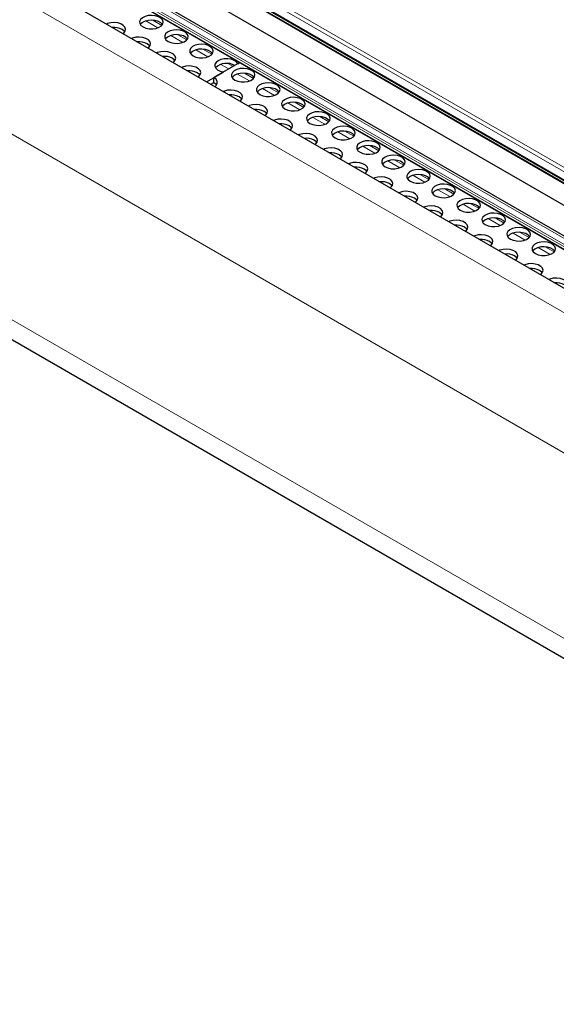
# Model space of a CAD drawing. Units: millimetres. Extents: x 0 to 841, y 0 to 594.
# Drawn here: x 537 to 545, y 143 to 157 of the extents above; entities that cross this region are included whole.
import ezdxf

# ---------------------------------------------------------------- set-up
doc = ezdxf.new("R2010")
doc.units = ezdxf.units.MM

msp = doc.modelspace()

# ---------------------------------------------------------------- linework, layer by layer
at = {"color": 7, "linetype": 'Continuous', "lineweight": 0}
for p, q in [((620.9175896, 110.8792427), (484.8306487, 189.4405614)), ((620.8831371, 110.7339525), (484.7961962, 189.2952712)), ((620.8934546, 110.8369462), (484.8065137, 189.3982649)), ((484.8851159, 189.2004914), (620.9720568, 110.6391727)), ((622.4775692, 108.0106139), (482.0744404, 189.0636149)), ((623.5746146, 108.2379184), (483.8220375, 188.9153639)), ((623.6068215, 108.251987), (483.8361786, 188.9398616)), ((623.6366682, 108.2674222), (483.8545479, 188.9619226)), ((623.7037997, 108.3103029), (483.921032, 189.0051771)), ((622.2312226, 106.2516173), (481.8280937, 187.3046183)), ((622.2311281, 103.7390245), (481.828006, 184.7920216)), ((539.3556085, 156.6768844), (539.1932791, 156.7705952)), ((539.4099881, 156.7108069), (539.2884838, 156.7809499)), ((539.6950221, 156.4809451), (539.5326792, 156.5746637)), ((539.7494017, 156.5148676), (539.6278839, 156.5850183)), ((540.0344358, 156.2850058), (539.8720929, 156.3787243)), ((540.0888153, 156.3189283), (539.9672975, 156.389079)), ((540.319861, 156.1202333), (540.2115065, 156.182785)), ((540.3764254, 156.1528945), (540.3067112, 156.1931397)), ((540.6001207, 155.9584428), (540.4377777, 156.0521614)), ((540.6545002, 155.9923654), (540.5329824, 156.0625161)), ((540.9395343, 155.7625035), (540.7771914, 155.8562221)), ((540.9939138, 155.796426), (540.872396, 155.8665768)), ((541.2789344, 155.566572), (541.116605, 155.6602828)), ((541.3333275, 155.6004867), (541.2118097, 155.6706374)), ((541.6183481, 155.3706327), (541.4560186, 155.4643434)), ((541.6727411, 155.4045474), (541.5512233, 155.4746981)), ((542.0121412, 155.2086159), (541.8906369, 155.2787588)), ((541.9577617, 155.1746933), (541.7954323, 155.2684041)), ((542.2971753, 154.978754), (542.1348324, 155.0724726)), ((542.3515549, 155.0126766), (542.2300371, 155.0828273)), ((542.6365889, 154.7828147), (542.474246, 154.8765333)), ((542.6909685, 154.8167372), (542.5694507, 154.886888)), ((542.9759891, 154.5868832), (542.8136597, 154.680594)), ((543.0303821, 154.6207979), (542.9088643, 154.6909486)), ((543.3154027, 154.3909439), (543.1530733, 154.4846546)), ((543.3697957, 154.4248586), (543.248278, 154.4950093)), ((543.6548163, 154.1950045), (543.4924869, 154.2887153)), ((543.7091959, 154.2289271), (543.5876916, 154.29907)), ((543.99423, 153.9990652), (543.8319005, 154.092776)), ((544.0486095, 154.0329878), (543.9271052, 154.1031307)), ((544.3336436, 153.8031259), (544.1713007, 153.8968445)), ((544.3880231, 153.8370484), (544.2665054, 153.9071992)), ((544.6730572, 153.6071866), (544.5107143, 153.7009052)), ((544.7274368, 153.6411091), (544.605919, 153.7112598))]:
    msp.add_line(p, q, dxfattribs=at)
at = {"color": 7, "linetype": 'Continuous', "lineweight": 30}
for p, q in [((622.6664073, 108.2324386), (482.263292, 189.2854318)), ((484.8026564, 189.2773378), (620.8895973, 110.7160191)), ((484.8931272, 189.1865653), (620.9800681, 110.6252466)), ((623.7302882, 108.3288255), (483.9503258, 189.0220802)), ((483.8196233, 188.9099976), (623.5675811, 108.2352187)), ((485.019244, 188.817721), (621.1005271, 110.2596684)), ((481.8939305, 184.4833515), (622.2970526, 103.4303543)), ((540.4695801, 156.2066715), (540.117637, 156.0034991)), ((540.4418913, 156.1906871), (540.4695801, 156.2066715)), ((540.0165925, 155.9451673), (540.245932, 156.0775622)), ((540.0731704, 155.9125056), (540.117637, 155.9381757)), ((540.117637, 155.9381757), (540.117637, 156.0034991))]:
    msp.add_line(p, q, dxfattribs=at)
at = {"color": 7, "linetype": 'Continuous', "lineweight": 30, "flags": 128}
for points in [[(538.8845753, 156.5986669), (538.8954728, 156.6074805), (538.9145502, 156.6327106), (538.9198775, 156.660078), (538.9110098, 156.68713), (538.8887293, 156.7114686), (538.8550118, 156.7309333), (538.812838, 156.7438034), (538.7659775, 156.7489226), (538.7185842, 156.7458394), (538.6748661, 156.734834), (538.6595988, 156.7285431)], [(539.1559808, 156.689275), (539.1943446, 156.6729286), (539.2393641, 156.6638347), (539.2870272, 156.6628069), (539.333092, 156.6699349), (539.3734855, 156.6845801), (539.4045933, 156.7054501), (539.4236571, 156.7306881), (539.428998, 156.7580476), (539.4201303, 156.7850996), (539.3978498, 156.8094383), (539.3641188, 156.8289108), (539.3219585, 156.841773), (539.2750979, 156.8468922), (539.2277046, 156.843809), (539.1839865, 156.8328037), (539.1478482, 156.8148378), (539.1224656, 156.7915269), (539.1101183, 156.7649342), (539.1118986, 156.7374189), (539.1276514, 156.7114297), (539.1559808, 156.689275)], [(539.4187816, 156.7219251), (539.3978498, 156.7441149), (539.3641188, 156.7635874), (539.3219585, 156.7764496), (539.2750979, 156.7815688), (539.2277046, 156.7784856), (539.1839865, 156.7674803), (539.1478482, 156.7495144), (539.1224656, 156.7262035), (539.1194513, 156.7219251)], [(538.9096611, 156.6239555), (538.9014543, 156.6344625), (538.8731384, 156.6566094)], [(539.4953944, 156.4933357), (539.5337582, 156.4769892), (539.5787778, 156.4678953), (539.6264408, 156.4668676), (539.6725056, 156.4739956), (539.7128991, 156.4886408), (539.7440069, 156.5095108), (539.7630708, 156.5347487), (539.7684116, 156.5621083), (539.7595439, 156.5891603), (539.7372634, 156.613499), (539.7035324, 156.6329714), (539.6613721, 156.6458337), (539.6145115, 156.6509529), (539.5671183, 156.6478697), (539.5234002, 156.6368644), (539.4872483, 156.6189063), (539.4618793, 156.5955876), (539.4495319, 156.5689949), (539.4513122, 156.5414796), (539.467065, 156.5154904), (539.4953944, 156.4933357)], [(539.223989, 156.4027276), (539.2348865, 156.4115412), (539.2539503, 156.4367791), (539.2592912, 156.4641386), (539.2504235, 156.4911907), (539.228143, 156.5155293), (539.194412, 156.5350018), (539.1522517, 156.547864), (539.1053911, 156.5529833), (539.0579978, 156.5499001), (539.0142797, 156.5388947), (538.9990125, 156.5326037)], [(539.7581817, 156.5259936), (539.7372634, 156.5481756), (539.7035324, 156.567648), (539.6613721, 156.5805103), (539.6145115, 156.5856295), (539.5671183, 156.5825463), (539.5234002, 156.571541), (539.4872483, 156.5535829), (539.4618793, 156.5302642), (539.4588649, 156.5259858)], [(539.2490748, 156.4280162), (539.2408679, 156.4385232), (539.212552, 156.4606701)], [(539.5634026, 156.2067882), (539.5743001, 156.2156019), (539.5933639, 156.2408398), (539.5987048, 156.2681993), (539.5898371, 156.2952514), (539.5675566, 156.31959), (539.5338256, 156.3390625), (539.4916653, 156.3519247), (539.4448047, 156.3570439), (539.3974114, 156.3539607), (539.3536934, 156.3429554), (539.3384261, 156.3366644)], [(539.8347946, 156.2974041), (539.8731718, 156.2810499), (539.9181914, 156.271956), (539.9658544, 156.2709283), (540.0119192, 156.2780562), (540.0522993, 156.2927093), (540.0834205, 156.3135715), (540.1024844, 156.3388094), (540.1078252, 156.366169), (540.0989575, 156.393221), (540.076677, 156.4175597), (540.0429461, 156.4370321), (540.0007857, 156.4498944), (539.9539252, 156.4550136), (539.9065319, 156.4519304), (539.8628138, 156.4409251), (539.8266619, 156.4229669), (539.8012929, 156.3996483), (539.7889455, 156.3730556), (539.7907258, 156.3455403), (539.8064786, 156.3195511), (539.8347946, 156.2974041)], [(540.0975954, 156.3300543), (540.076677, 156.3522363), (540.0429461, 156.3717087), (540.0007857, 156.384571), (539.9539252, 156.3896902), (539.9065319, 156.386607), (539.8628138, 156.3756017), (539.8266619, 156.3576435), (539.8012929, 156.3343249), (539.7982651, 156.3300543)], [(539.5884749, 156.2320846), (539.5802816, 156.2425839), (539.5519521, 156.2647386)], [(540.4418913, 156.1906871), (540.4228274, 156.2159172), (540.3917129, 156.2367911), (540.3513261, 156.2514402), (540.3052613, 156.2585604), (540.2575983, 156.2575327), (540.2125787, 156.2484388), (540.1742149, 156.2320846), (540.1458855, 156.2099376), (540.1301327, 156.1839484), (540.1283524, 156.1564331), (540.140693, 156.1298443), (540.1660688, 156.1065295), (540.2022274, 156.0885675), (540.245932, 156.0775622)], [(539.9028162, 156.0108489), (539.9137137, 156.0196625), (539.9327776, 156.0449005), (539.9381184, 156.07226), (539.9292507, 156.099312), (539.9069702, 156.1236507), (539.8732392, 156.1431232), (539.8310789, 156.1559854), (539.7842184, 156.1611046), (539.7368251, 156.1580214), (539.693107, 156.1470161), (539.6778397, 156.1407251)], [(540.4004795, 155.9708412), (540.4388567, 155.954487), (540.4838763, 155.9453931), (540.5315393, 155.9443653), (540.5776041, 155.9514933), (540.6179977, 155.9661385), (540.6491054, 155.9870086), (540.6681693, 156.0122465), (540.6735101, 156.0396061), (540.6646424, 156.0666581), (540.6423619, 156.0909967), (540.6086309, 156.1104692), (540.5664706, 156.1233315), (540.5196101, 156.1284507), (540.4722168, 156.1253675), (540.4284987, 156.1143621), (540.3923468, 156.096404), (540.3669778, 156.0730853), (540.3546304, 156.0464927), (540.3564107, 156.0189774), (540.3721635, 155.9929881), (540.4004795, 155.9708412)], [(539.9278885, 156.0361453), (539.9196952, 156.0466446), (539.8913658, 156.0687993)], [(540.1290875, 155.8802253), (540.1470724, 155.8962447), (540.1625352, 155.9237328), (540.1625352, 155.9526339), (540.1470724, 155.9801142), (540.117637, 156.0034991)], [(540.117637, 155.9381757), (540.1470724, 155.9147908), (540.1541598, 155.9055217)], [(540.6632802, 156.0034914), (540.6423619, 156.0256733), (540.6086309, 156.0451458), (540.5664706, 156.0580081), (540.5196101, 156.0631273), (540.4722168, 156.0600441), (540.4284987, 156.0490387), (540.3923468, 156.0310806), (540.3669778, 156.0077619), (540.3639499, 156.0034914)], [(540.4685011, 155.684286), (540.4793986, 155.6930996), (540.4984625, 155.7183375), (540.5038033, 155.7456971), (540.4949356, 155.7727491), (540.4726551, 155.7970877), (540.4389241, 155.8165602), (540.3967638, 155.8294225), (540.3499032, 155.8345417), (540.30251, 155.8314585), (540.2587919, 155.8204532), (540.2435246, 155.8141622)], [(540.7398931, 155.7749019), (540.7782703, 155.7585477), (540.8232899, 155.7494538), (540.8709529, 155.748426), (540.9170178, 155.755554), (540.9573978, 155.770207), (540.9885055, 155.7910771), (541.0075829, 155.8163072), (541.0129237, 155.8436667), (541.0040561, 155.8707188), (540.9817621, 155.8950652), (540.9480446, 155.9145299), (540.9058842, 155.9273921), (540.8590237, 155.9325114), (540.8116169, 155.9294359), (540.7679123, 155.9184228), (540.7317604, 155.9004647), (540.7063779, 155.8771538), (540.6940441, 155.8505533), (540.6958243, 155.8230381), (540.7115772, 155.7970488), (540.7398931, 155.7749019)], [(541.0026939, 155.8075521), (540.9817621, 155.8297418), (540.9480446, 155.8492065), (540.9058842, 155.8620687), (540.8590237, 155.867188), (540.8116169, 155.8641125), (540.7679123, 155.8530994), (540.7317604, 155.8351413), (540.7063779, 155.8118304), (540.7033636, 155.8075521)], [(540.4935734, 155.7095824), (540.4853801, 155.7200816), (540.4570506, 155.7422363)], [(541.0793067, 155.5789626), (541.117684, 155.5626083), (541.1627035, 155.5535144), (541.2103666, 155.5524867), (541.2564314, 155.5596147), (541.2968114, 155.5742677), (541.3279192, 155.5951377), (541.3469965, 155.6203679), (541.3523374, 155.6477274), (541.3434697, 155.6747794), (541.3211757, 155.6991259), (541.2874582, 155.7185906), (541.2452844, 155.7314606), (541.1984238, 155.7365798), (541.1510305, 155.7334966), (541.1073259, 155.7224835), (541.0711741, 155.7045254), (541.0457915, 155.6812145), (541.0334577, 155.654614), (541.035238, 155.6270987), (541.0509773, 155.6011173), (541.0793067, 155.5789626)], [(541.3421075, 155.6116127), (541.3211757, 155.6338025), (541.2874582, 155.6532672), (541.2452844, 155.6661372), (541.1984238, 155.6712564), (541.1510305, 155.6681732), (541.1073259, 155.6571601), (541.0711741, 155.639202), (541.0457915, 155.6158911), (541.0427772, 155.6116127)], [(540.8079147, 155.4883467), (540.8187987, 155.4971681), (540.8378761, 155.5223982), (540.8432169, 155.5497578), (540.8343492, 155.5768098), (540.8120552, 155.6011562), (540.7783378, 155.6206209), (540.7361639, 155.633491), (540.6893034, 155.6386102), (540.6419101, 155.635527), (540.5982055, 155.6245138), (540.5829382, 155.6182229)], [(540.8329871, 155.5136431), (540.8247937, 155.5241423), (540.7964643, 155.546297)], [(541.4187203, 155.3830233), (541.4570841, 155.3666768), (541.5021037, 155.3575829), (541.5497667, 155.3565552), (541.595845, 155.3636754), (541.6362251, 155.3783284), (541.6673328, 155.3991984), (541.6864102, 155.4244285), (541.691751, 155.4517881), (541.6828833, 155.4788401), (541.6605893, 155.5031866), (541.6268718, 155.5226512), (541.584698, 155.5355213), (541.5378375, 155.5406405), (541.4904442, 155.5375573), (541.4467396, 155.5265442), (541.4105877, 155.5085861), (541.3852052, 155.4852752), (541.3728578, 155.4586825), (541.3746381, 155.4311672), (541.3903909, 155.405178), (541.4187203, 155.3830233)], [(541.1473284, 155.2924074), (541.1582124, 155.3012288), (541.1772897, 155.3264589), (541.1826306, 155.3538184), (541.1737629, 155.3808705), (541.1514689, 155.4052169), (541.1177514, 155.4246816), (541.0755776, 155.4375516), (541.028717, 155.4426708), (540.9813237, 155.4395876), (540.9376191, 155.4285745), (540.9223384, 155.4222913)], [(541.6815211, 155.4156734), (541.6605893, 155.4378632), (541.6268718, 155.4573278), (541.584698, 155.4701979), (541.5378375, 155.4753171), (541.4904442, 155.4722339), (541.4467396, 155.4612208), (541.4105877, 155.4432627), (541.3852052, 155.4199518), (541.3821908, 155.4156734)], [(541.1724007, 155.3177038), (541.1642073, 155.328203), (541.1358779, 155.3503577)], [(541.758134, 155.1870839), (541.7964977, 155.1707375), (541.8415173, 155.1616436), (541.8891803, 155.1606159), (541.9352452, 155.1677438), (541.9756387, 155.1823891), (542.0067464, 155.2032591), (542.0258103, 155.228497), (542.0311511, 155.2558566), (542.0222835, 155.2829086), (542.0000029, 155.3072472), (541.966272, 155.3267197), (541.9241116, 155.339582), (541.8772511, 155.3447012), (541.8298578, 155.341618), (541.7861397, 155.3306126), (541.7500013, 155.3126467), (541.7246188, 155.2893358), (541.7122715, 155.2627432), (541.7140517, 155.2352279), (541.7298046, 155.2092387), (541.758134, 155.1870839)], [(542.0209348, 155.2197341), (542.0000029, 155.2419238), (541.966272, 155.2613963), (541.9241116, 155.2742586), (541.8772511, 155.2793778), (541.8298578, 155.2762946), (541.7861397, 155.2652893), (541.7500013, 155.2473233), (541.7246188, 155.2240124), (541.7216045, 155.2197341)], [(541.4867285, 155.0964758), (541.497626, 155.1052894), (541.5167033, 155.1305196), (541.5220307, 155.1578869), (541.513163, 155.1849389), (541.4908825, 155.2092776), (541.457165, 155.2287423), (541.4149912, 155.2416123), (541.3681306, 155.2467315), (541.3207374, 155.2436483), (541.2770193, 155.232643), (541.261752, 155.226352)], [(541.5118143, 155.1217644), (541.5036075, 155.1322715), (541.4752915, 155.1544184)], [(542.0975476, 154.9911446), (542.1359114, 154.9747982), (542.1809309, 154.9657043), (542.228594, 154.9646765), (542.2746588, 154.9718045), (542.3150523, 154.9864497), (542.3461601, 155.0073198), (542.3652239, 155.0325577), (542.3705648, 155.0599173), (542.3616971, 155.0869693), (542.3394166, 155.1113079), (542.3056856, 155.1307804), (542.2635253, 155.1436427), (542.2166647, 155.1487619), (542.1692714, 155.1456787), (542.1255533, 155.1346733), (542.0894015, 155.1167152), (542.0640324, 155.0933965), (542.0516851, 155.0668039), (542.0534654, 155.0392886), (542.0692182, 155.0132993), (542.0975476, 154.9911446)], [(541.8261421, 154.9005365), (541.8370396, 154.9093501), (541.8561035, 154.934588), (541.8614443, 154.9619476), (541.8525766, 154.9889996), (541.8302961, 155.0133383), (541.7965652, 155.0328107), (541.7544048, 155.045673), (541.7075443, 155.0507922), (541.660151, 155.047709), (541.6164329, 155.0367037), (541.6011656, 155.0304127)], [(542.3603349, 155.0238026), (542.3394166, 155.0459845), (542.3056856, 155.065457), (542.2635253, 155.0783193), (542.2166647, 155.0834385), (542.1692714, 155.0803553), (542.1255533, 155.0693499), (542.0894015, 155.0513918), (542.0640324, 155.0280731), (542.0610181, 155.0237948)], [(541.8512279, 154.9258251), (541.8430211, 154.9363322), (541.8147052, 154.9584791)], [(542.4369477, 154.7952131), (542.475325, 154.7788589), (542.5203446, 154.769765), (542.5680076, 154.7687372), (542.6140724, 154.7758652), (542.6544525, 154.7905182), (542.6855737, 154.8113805), (542.7046376, 154.8366184), (542.7099784, 154.8639779), (542.7011107, 154.89103), (542.6788302, 154.9153686), (542.6450992, 154.9348411), (542.6029389, 154.9477033), (542.5560783, 154.9528226), (542.5086851, 154.9497393), (542.464967, 154.938734), (542.4288151, 154.9207759), (542.4034461, 154.8974572), (542.3910987, 154.8708645), (542.392879, 154.8433493), (542.4086318, 154.81736), (542.4369477, 154.7952131)], [(542.6997485, 154.8278633), (542.6788302, 154.8500452), (542.6450992, 154.8695177), (542.6029389, 154.8823799), (542.5560783, 154.8874992), (542.5086851, 154.8844159), (542.464967, 154.8734106), (542.4288151, 154.8554525), (542.4034461, 154.8321338), (542.4004182, 154.8278633)], [(542.1655558, 154.7045972), (542.1764533, 154.7134108), (542.1955171, 154.7386487), (542.200858, 154.7660083), (542.1919903, 154.7930603), (542.1697098, 154.8173989), (542.1359788, 154.8368714), (542.0938185, 154.8497337), (542.0469579, 154.8548529), (541.9995646, 154.8517697), (541.9558465, 154.8407644), (541.9405793, 154.8344734)], [(542.1906281, 154.7298936), (542.1824347, 154.7403928), (542.1541053, 154.7625475)], [(542.7763614, 154.5992738), (542.8147386, 154.5829195), (542.8597582, 154.5738256), (542.9074212, 154.5727979), (542.953486, 154.5799259), (542.9938661, 154.5945789), (543.0249738, 154.6154489), (543.0440512, 154.6406791), (543.049392, 154.6680386), (543.0405243, 154.6950906), (543.0182303, 154.7194371), (542.9845129, 154.7389018), (542.942339, 154.7517718), (542.8954785, 154.756891), (542.8480852, 154.7538078), (542.8043806, 154.7427947), (542.7682287, 154.7248366), (542.7428462, 154.7015257), (542.7305123, 154.6749252), (542.7322926, 154.6474099), (542.7480454, 154.6214207), (542.7763614, 154.5992738)], [(542.5049694, 154.5086579), (542.5158669, 154.5174715), (542.5349307, 154.5427094), (542.5402716, 154.570069), (542.5314039, 154.597121), (542.5091099, 154.6214674), (542.4753924, 154.6409321), (542.4332321, 154.6537944), (542.3863715, 154.6589136), (542.3389648, 154.6558382), (542.2952602, 154.644825), (542.2799929, 154.6385341)], [(543.0391621, 154.6319239), (543.0182303, 154.6541137), (542.9845129, 154.6735784), (542.942339, 154.6864484), (542.8954785, 154.6915676), (542.8480852, 154.6884844), (542.8043806, 154.6774713), (542.7682287, 154.6595132), (542.7428462, 154.6362023), (542.7398319, 154.6319239)], [(542.5300417, 154.5339543), (542.5218484, 154.5444535), (542.4935189, 154.5666082)], [(543.115775, 154.4033345), (543.1541522, 154.3869802), (543.1991583, 154.3778941), (543.2468214, 154.3768664), (543.2928997, 154.3839866), (543.3332797, 154.3986396), (543.3643875, 154.4195096), (543.3834648, 154.4447397), (543.3888057, 154.4720993), (543.379938, 154.4991513), (543.357644, 154.5234978), (543.3239265, 154.5429624), (543.2817527, 154.5558325), (543.2348921, 154.5609517), (543.1874988, 154.5578685), (543.1437942, 154.5468554), (543.1076423, 154.5288973), (543.0822598, 154.5055864), (543.0699125, 154.4789937), (543.0717063, 154.4514706), (543.0874456, 154.4254892), (543.115775, 154.4033345)], [(543.3785758, 154.4359846), (543.357644, 154.4581744), (543.3239265, 154.477639), (543.2817527, 154.4905091), (543.2348921, 154.4956283), (543.1874988, 154.4925451), (543.1437942, 154.481532), (543.1076423, 154.4635739), (543.0822598, 154.440263), (543.0792455, 154.4359846)], [(542.844383, 154.3127186), (542.855267, 154.32154), (542.8743444, 154.3467701), (542.8796852, 154.3741296), (542.8708175, 154.4011817), (542.8485235, 154.4255281), (542.814806, 154.4449928), (542.7726322, 154.4578628), (542.7257717, 154.462982), (542.6783784, 154.4598988), (542.6346738, 154.4488857), (542.6194065, 154.4425947)], [(542.8694553, 154.338015), (542.861262, 154.3485142), (542.8329326, 154.3706689)], [(543.4551886, 154.2073951), (543.4935524, 154.1910487), (543.538572, 154.1819548), (543.586235, 154.1809271), (543.6323133, 154.1880472), (543.6726933, 154.2027003), (543.7038011, 154.2235703), (543.7228784, 154.2488004), (543.7282193, 154.27616), (543.7193381, 154.3032198), (543.6970576, 154.3275584), (543.6633401, 154.3470231), (543.6211663, 154.3598932), (543.5743057, 154.3650124), (543.5269125, 154.3619292), (543.4832079, 154.3509161), (543.447056, 154.3329579), (543.4216735, 154.309647), (543.4093261, 154.2830544), (543.4111064, 154.2555391), (543.4268592, 154.2295499), (543.4551886, 154.2073951)], [(543.1837832, 154.116787), (543.1946806, 154.1256006), (543.213758, 154.1508308), (543.2190988, 154.1781903), (543.2102312, 154.2052424), (543.1879372, 154.2295888), (543.1542197, 154.2490535), (543.1120459, 154.2619235), (543.0651853, 154.2670427), (543.017792, 154.2639595), (542.9740874, 154.2529464), (542.9588067, 154.2466632)], [(543.7179894, 154.2400453), (543.6970576, 154.262235), (543.6633401, 154.2816997), (543.6211663, 154.2945698), (543.5743057, 154.299689), (543.5269125, 154.2966058), (543.4832079, 154.2855927), (543.447056, 154.2676345), (543.4216735, 154.2443236), (543.4186591, 154.2400453)], [(543.208869, 154.1420756), (543.2006621, 154.1525827), (543.1723462, 154.1747296)], [(543.5231968, 153.9208477), (543.5340943, 153.9296613), (543.5531581, 153.9548992), (543.558499, 153.9822588), (543.5496313, 154.0093108), (543.5273508, 154.0336495), (543.4936198, 154.0531219), (543.4514595, 154.0659842), (543.4045989, 154.0711034), (543.3572056, 154.0680202), (543.3134876, 154.0570149), (543.2982203, 154.0507239)], [(543.7946023, 154.0114558), (543.832966, 153.9951094), (543.8779856, 153.9860155), (543.9256486, 153.9849877), (543.9717134, 153.9921157), (544.012107, 154.0067609), (544.0432147, 154.027631), (544.0622786, 154.0528689), (544.0676194, 154.0802285), (544.0587517, 154.1072805), (544.0364712, 154.1316191), (544.0027403, 154.1510916), (543.9605799, 154.1639539), (543.9137194, 154.1690731), (543.8663261, 154.1659899), (543.822608, 154.1549845), (543.7864561, 154.1370264), (543.7610871, 154.1137077), (543.7487397, 154.0871151), (543.75052, 154.0595998), (543.7662728, 154.0336105), (543.7946023, 154.0114558)], [(544.057403, 154.044106), (544.0364712, 154.0662957), (544.0027403, 154.0857682), (543.9605799, 154.0986305), (543.9137194, 154.1037497), (543.8663261, 154.1006665), (543.822608, 154.0896611), (543.7864561, 154.071703), (543.7610871, 154.0483843), (543.7580727, 154.044106)], [(543.5482826, 153.9461363), (543.5400758, 153.9566434), (543.5117598, 153.9787903)], [(544.1340024, 153.8155243), (544.1723796, 153.7991701), (544.2173992, 153.7900762), (544.2650622, 153.7890484), (544.3111271, 153.7961764), (544.3515206, 153.8108216), (544.3826283, 153.8316917), (544.4016922, 153.8569296), (544.4070331, 153.8842891), (544.3981654, 153.9113412), (544.3758849, 153.9356798), (544.3421539, 153.9551523), (544.2999936, 153.9680145), (544.253133, 153.9731338), (544.2057397, 153.9700505), (544.1620216, 153.9590452), (544.1258697, 153.9410871), (544.1005007, 153.9177684), (544.0881534, 153.8911757), (544.0899337, 153.8636605), (544.1056865, 153.8376712), (544.1340024, 153.8155243)], [(543.8626104, 153.7249084), (543.8735079, 153.733722), (543.8925718, 153.7589599), (543.8979126, 153.7863195), (543.8890449, 153.8133715), (543.8667644, 153.8377101), (543.8330334, 153.8571826), (543.7908731, 153.8700449), (543.7440126, 153.8751641), (543.6966193, 153.8720809), (543.6529012, 153.8610756), (543.6376339, 153.8547846)], [(544.3968032, 153.8481745), (544.3758849, 153.8703564), (544.3421539, 153.8898289), (544.2999936, 153.9026911), (544.253133, 153.9078104), (544.2057397, 153.9047271), (544.1620216, 153.8937218), (544.1258697, 153.8757637), (544.1005007, 153.852445), (544.0974864, 153.8481667)], [(543.8876827, 153.7502048), (543.8794894, 153.760704), (543.8511734, 153.782851)], [(544.202024, 153.5289691), (544.2129215, 153.5377827), (544.2319854, 153.5630206), (544.2373262, 153.5903802), (544.2284585, 153.6174322), (544.206178, 153.6417708), (544.1724471, 153.6612433), (544.1302867, 153.6741056), (544.0834262, 153.6792248), (544.0360329, 153.6761416), (543.9923148, 153.6651362), (543.9770475, 153.6588453)], [(544.473416, 153.619585), (544.5117933, 153.6032307), (544.5568128, 153.5941368), (544.6044759, 153.5931091), (544.6505407, 153.6002371), (544.6909207, 153.6148901), (544.722042, 153.6357523), (544.7411058, 153.6609903), (544.7464467, 153.6883498), (544.737579, 153.7154018), (544.7152985, 153.7397405), (544.6815675, 153.759213), (544.6394072, 153.7720752), (544.5925466, 153.7771944), (544.5451533, 153.7741112), (544.5014353, 153.7631059), (544.4652834, 153.7451478), (544.4399143, 153.7218291), (544.427567, 153.6952364), (544.4293473, 153.6677211), (544.4451001, 153.6417319), (544.473416, 153.619585)], [(544.7362168, 153.6522351), (544.7152985, 153.6744171), (544.6815675, 153.6938896), (544.6394072, 153.7067518), (544.5925466, 153.711871), (544.5451533, 153.7087878), (544.5014353, 153.6977825), (544.4652834, 153.6798244), (544.4399143, 153.6565057), (544.4368865, 153.6522351)], [(544.2270964, 153.5542655), (544.218903, 153.5647647), (544.1905736, 153.5869194)], [(544.5414377, 153.3330298), (544.5523217, 153.3418512), (544.571399, 153.3670813), (544.5767399, 153.3944408), (544.5678722, 153.4214929), (544.5455782, 153.4458393), (544.5118607, 153.465304), (544.4697004, 153.4781662), (544.4228263, 153.4832932), (544.375433, 153.48021), (544.3317284, 153.4691969), (544.3164612, 153.4629059)], [(544.56651, 153.3583262), (544.5583166, 153.3688254), (544.5299872, 153.3909801)], [(544.8808513, 153.1370904), (544.8917353, 153.1459118), (544.9108127, 153.171142), (544.9161535, 153.1985015), (544.9072858, 153.2255536), (544.8849918, 153.2499), (544.8512743, 153.2693647), (544.8091005, 153.2822347), (544.76224, 153.2873539), (544.7148467, 153.2842707), (544.6711421, 153.2732576), (544.6558613, 153.2669744)]]:
    msp.add_lwpolyline(points, dxfattribs=at)
at = {"color": 7, "linetype": 'Continuous', "lineweight": 30}
for centre, radius, start, end in [((538.7608904, 156.438968), 0.2448824, 62.71770888, 95.18640236), ((539.1003041, 156.2430287), 0.2448824, 62.71770888, 95.18640236), ((539.4397175, 156.0470815), 0.2448902, 62.72215104, 95.18619296), ((539.7791311, 155.8511422), 0.2448902, 62.72215104, 95.18619296), ((540.2904058, 155.9788255), 0.2178081, 59.64614232, 134.52337721), ((540.344816, 155.5245793), 0.2448902, 62.72215104, 95.18619296), ((540.6840366, 155.3277351), 0.245783, 62.77883104, 95.1252802), ((541.02363, 155.1327163), 0.2448824, 62.71770888, 95.18640236), ((541.3630436, 154.936777), 0.2448824, 62.71770888, 95.18640236), ((541.7024572, 154.7408377), 0.2448824, 62.71770888, 95.18640236), ((542.0418707, 154.5448905), 0.2448902, 62.72215104, 95.18619296), ((542.3812843, 154.3489512), 0.2448902, 62.72215104, 95.18619296), ((542.7205104, 154.1521354), 0.2457552, 62.77695159, 95.12715965), ((543.0600983, 153.9570882), 0.2448824, 62.71770888, 95.18640236), ((543.3995119, 153.7611489), 0.2448824, 62.71770888, 95.18640236), ((543.7389255, 153.5652095), 0.2448824, 62.71770888, 95.18640236), ((544.078339, 153.3692624), 0.2448902, 62.72215104, 95.18619296), ((544.4175596, 153.1724182), 0.245783, 62.77883104, 95.1252802), ((544.7569787, 152.9765073), 0.2457552, 62.77695159, 95.12715965)]:
    msp.add_arc(centre, radius, start, end, dxfattribs=at)

doc.saveas('drawing.dxf')
